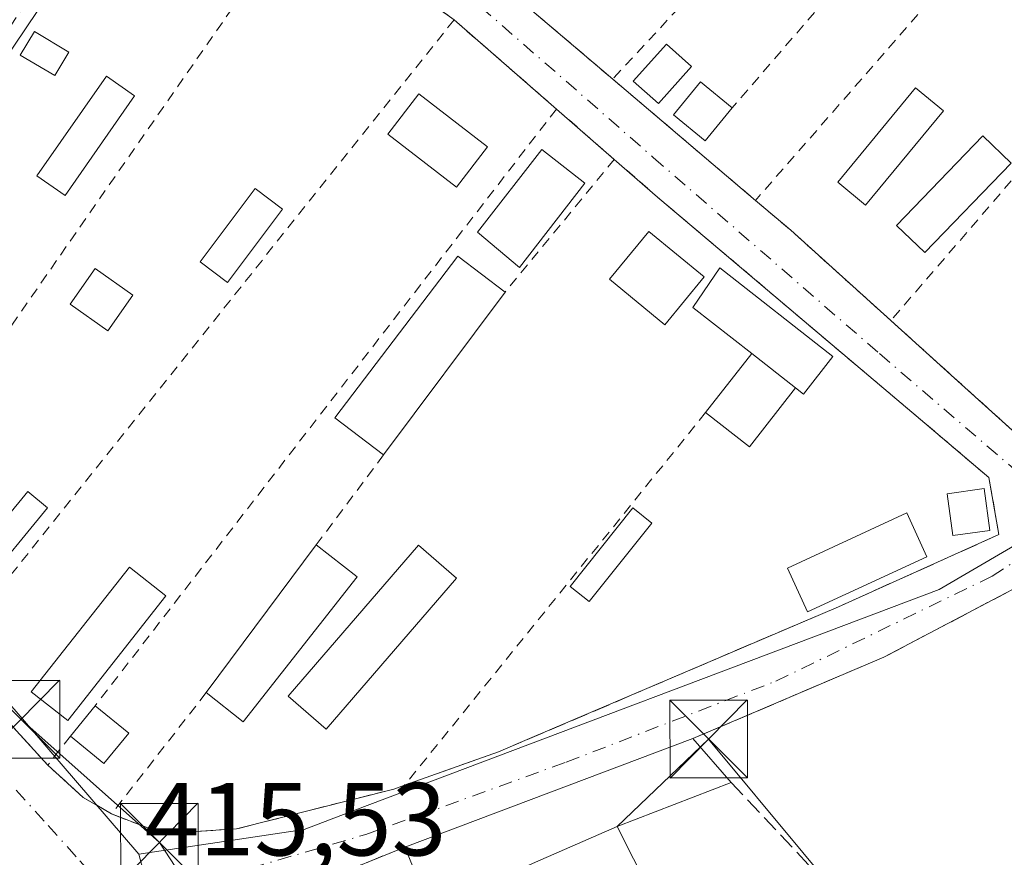
# Model space of a CAD drawing. Units: metres. Extents: x 610674 to 614137, y 4740888 to 4743257.
# Drawn here: x 611530 to 611625, y 4741598 to 4741679 of the extents above; entities that cross this region are included whole.
import ezdxf

# ---------------------------------------------------------------- set-up
doc = ezdxf.new("R2010")
doc.units = ezdxf.units.M
doc.header["$MEASUREMENT"] = 0
for name, pattern in [('DGN Style 2', [1.6480167562047852, 0.988810053722871, -0.6592067024819142]), ('DGN Style 3', [2.307223458686699, 1.648016756204785, -0.6592067024819142]), ('DGN Style 4', [2.6384748266838614, 1.318413404963828, -0.6592067024819142, 0.001648016756204785, -0.6592067024819142])]:
    doc.linetypes.add(name, pattern=pattern)
for name, color, linetype, lineweight in [('Alambrada', 7, 'DGN Style 2', 0), ('Edificación Cxs', 1, 'Continuous', 13), ('Edificación ligera', 1, 'Continuous', 0), ('Edificación ligera Cxs', 1, 'Continuous', 0), ('Huerta CxS', 92, 'Continuous', 0), ('Muro lineal', 1, 'DGN Style 3', 13), ('Núcleo urbano CxS', 7, 'Continuous', 0), ('Pastizal CxS', 92, 'Continuous', 0), ('Recinto industrial CxS', 135, 'Continuous', 0), ('Rótulo de punto de cota en terreno', 7, 'Continuous', 0), ('Tendido', 6, 'Continuous', 0), ('Torre de tendido puntual', 7, 'Continuous', 0), ('Vegetación y arbolados urbanos CxS', 151, 'Continuous', 0), ('Vía urbana Cxs', 4, 'Continuous', 0), ('Vía urbana eje', 4, 'DGN Style 4', 0)]:
    doc.layers.add(name, color=color, linetype=linetype, lineweight=lineweight)
doc.styles.add('Style-Arial', font='txt')

# ---------------------------------------------------------------- blocks, each defined once
blk = doc.blocks.new('*U62')
at = {"layer": 'Vía urbana Cxs', "color": 4, "linetype": 'Continuous', "lineweight": 0}
for points in [[(611732.0301999999, 4741691.340100001, 418.3506000000052), (611701.4600999998, 4741669.7401, 419.6956000000064), (611694.5800999999, 4741664.220100001, 420.2700000000041), (611675.1001000004, 4741653.9001, 420.3613000000041), (611661.9801000003, 4741647.340100001, 417.7687000000006), (611660.2671999997, 4741646.489499999, 417.812699999995), (611657.8393999999, 4741645.0855, 418.0482000000048), (611645.7101999996, 4741637.090100001, 417.6649999999936), (611636.9802000001, 4741631.8201, 417.1153000000049), (611629.2701000003, 4741625.7401, 417.0338000000047), (611613.1101000002, 4741617.2601, 417.3782999999967), (611594.6700999998, 4741609.4101, 417.4303999999975), (611566.8701, 4741598.940099999, 417.4477999999945), (611543.9801000003, 4741589.6601, 418.3217000000004)], [(611528.3901000004, 4741611.2601, 417.3025999999954), (611532.3901000004, 4741606.850099999, 416.9486000000034), (611535.8201000001, 4741603.7301, 416.6968000000052), (611538.5500999996, 4741602.140100001, 416.7449000000051), (611542.0601000005, 4741600.780099999, 417.082899999994), (611545.6700999998, 4741600.380100001, 417.5690999999933), (611550.6201, 4741600.690099999, 418.1190000000061), (611565.8201000001, 4741604.540100001, 417.6481000000058), (611566.8501000004, 4741604.9101, 417.5709999999963), (611575.9101, 4741608.140100001, 419.8641999999964), (611578.6639, 4741609.310500001, 419.6604999999981), (611588.7100999998, 4741613.5801, 417.297900000005), (611608.7401000002, 4741622.130100001, 417.7590999999957), (611624.2302000001, 4741629.090100001, 417.818299999999), (611623.2600999996, 4741634.610099999, 417.9850000000006), (611619.8600000005, 4741637.485200001, 417.7060999999958), (611617.0795, 4741639.836300001, 417.6554000000033), (611591.2702000003, 4741661.6601, 419.155700000003), (611587.0900999998, 4741665.300100001, 419.5865999999951), (611581.5100999996, 4741670.1601, 417.7645000000048), (611571.6201, 4741678.770099999, 418.4190999999992), (611556.7801000001, 4741689.340100001, 417.6885000000038)], [(611578.3000999996, 4741680.380100001, 418.0629999999946), (611586.9402000001, 4741673.050100001, 417.5764000000054), (611600.7301000003, 4741661.340100001, 418.1108999999997), (611604.1401000004, 4741658.460100001, 418.1013999999996), (611613.8000999996, 4741649.7501, 418.3304000000062), (611619.9458999997, 4741644.201099999, 418.0265000000072), (611621.2619000003, 4741643.012700001, 417.8047999999981), (611627.1902000001, 4741637.6601, 418.0124000000069)]]:
    blk.add_polyline3d(points, dxfattribs=at)
blk = doc.blocks.new('5TTEND')
at = {"layer": 'Recinto industrial CxS', "color": 7, "linetype": 'Continuous', "lineweight": 0}
for p, q in [((-0.375, 0.3754), (0.375, -0.3746)), ((0.3720000000000001, 0.3784000000000001), (-0.3720000000000001, -0.3776))]:
    blk.add_line(p, q, dxfattribs=at)
at = {"layer": 'Recinto industrial CxS', "color": 7, "linetype": 'Continuous', "lineweight": 0, "flags": 128}
blk.add_lwpolyline([(-0.375, -0.3746), (0.375, -0.3746), (0.375, 0.3754), (-0.375, 0.3754), (-0.3720000000000001, -0.3776)], dxfattribs=at)

msp = doc.modelspace()

# ---------------------------------------------------------------- linework, layer by layer
at = {"layer": 'Alambrada', "color": 7, "linetype": 'DGN Style 2', "lineweight": 0, "extrusion": (-0.01258950014304244, -0.01354511678962762, 0.9998290025285843), "elevation": -71508.5841162147, "flags": 128}
msp.add_lwpolyline([(611581.5398882336, 4741180.090531085), (611543.7199521394, 4741139.406798787)], dxfattribs=at)
at = {"layer": 'Alambrada', "color": 7, "linetype": 'DGN Style 2', "lineweight": 0, "extrusion": (-0.007080530712286799, -0.00821484137729683, 0.9999411895036519), "elevation": -42863.98036969075, "flags": 128}
msp.add_lwpolyline([(611619.8847786887, 4741517.319373472), (611586.1116529562, 4741478.138051401)], dxfattribs=at)
at = {"layer": 'Alambrada', "color": 7, "linetype": 'DGN Style 2', "lineweight": 0, "extrusion": (-0.0188430436683636, -0.02156156629643687, 0.9995899352055104), "elevation": -113344.1251572555, "flags": 128}
msp.add_lwpolyline([(-2659694.258562109, 3971276.692422191), (-2659694.258562109, 3971219.894734941)], dxfattribs=at)
at = {"layer": 'Alambrada', "color": 7, "linetype": 'DGN Style 2', "lineweight": 0, "extrusion": (-0.0278273057873244, -0.03226376465256792, 0.9990919329786736), "elevation": -169585.0853133044, "flags": 128}
msp.add_lwpolyline([(-2633741.550419029, 3986527.915896343), (-2633741.550419029, 3986472.163772391)], dxfattribs=at)
at = {"layer": 'Alambrada', "color": 7, "linetype": 'DGN Style 2', "lineweight": 0, "extrusion": (-0.008295671534848989, -0.01191414208631012, 0.9998946119727485), "elevation": -61148.79021907997, "flags": 128}
msp.add_lwpolyline([(611539.1988949005, 4741297.322615157), (611496.8014178319, 4741236.438293838)], dxfattribs=at)
at = {"layer": 'Alambrada', "color": 7, "linetype": 'DGN Style 2', "lineweight": 0, "extrusion": (-0.03263558104972956, 0.02324515442890661, 0.9991969683926802), "elevation": 90680.14318399208, "flags": 128}
msp.add_lwpolyline([(-4216953.70167071, -2250932.752741799), (-4216953.70167071, -2250914.518590423)], dxfattribs=at)
at = {"layer": 'Alambrada', "color": 7, "linetype": 'DGN Style 2', "lineweight": 0, "extrusion": (0.03271850230368939, -0.02775771086429548, 0.999079080500927), "elevation": -111190.5889833788, "flags": 128}
msp.add_lwpolyline([(4011411.121470551, 2598803.27966914), (4011411.121470551, 2598791.938801467)], dxfattribs=at)
at = {"layer": 'Alambrada', "color": 7, "linetype": 'DGN Style 2', "lineweight": 0, "extrusion": (-0.009576652294332291, -0.01199149715473454, 0.999882238929576), "elevation": -62298.2664125796, "flags": 128}
msp.add_lwpolyline([(611547.5784553896, 4741272.620899442), (611498.9492327023, 4741211.736521821)], dxfattribs=at)
at = {"layer": 'Alambrada', "color": 7, "linetype": 'DGN Style 2', "lineweight": 0, "extrusion": (0.03760488661478906, -0.03273792454337815, 0.9987562769761605), "elevation": -131816.7416512569, "flags": 128}
msp.add_lwpolyline([(3977871.65864156, 2648905.244511405), (3977871.65864156, 2648892.115432947)], dxfattribs=at)
at = {"layer": 'Alambrada', "color": 7, "linetype": 'DGN Style 2', "lineweight": 0, "extrusion": (-0.02251086392286651, 0.01911546167903853, 0.9995638349451441), "elevation": 77289.31336588948, "flags": 128}
msp.add_lwpolyline([(-4010221.66093572, -2601855.235388194), (-4010221.66093572, -2601837.136385728)], dxfattribs=at)
at = {"layer": 'Alambrada', "color": 7, "linetype": 'DGN Style 2', "lineweight": 0, "extrusion": (0.002070123498088934, 0.002676194679382703, 0.9999942762689897), "elevation": 14373.44381773046, "flags": 128}
msp.add_lwpolyline([(611579.3348228487, 4741648.673883019), (611534.7944084122, 4741591.093676823)], dxfattribs=at)
at = {"layer": 'Alambrada', "color": 7, "linetype": 'DGN Style 2', "lineweight": 0, "extrusion": (-0.1802984613093997, 0.1570341436937545, 0.9709957479638271), "elevation": 634742.5555863725, "flags": 128}
msp.add_lwpolyline([(-3977281.161435368, -2576005.527211684), (-3977281.161435368, -2575997.906447392)], dxfattribs=at)
at = {"layer": 'Alambrada', "color": 7, "linetype": 'DGN Style 2', "lineweight": 0, "extrusion": (-0.03676850740268497, -0.04465245681007225, 0.9983257158684251), "elevation": -233795.2653774481, "flags": 128}
msp.add_lwpolyline([(-2541986.684259556, 4042409.21158862), (-2541986.684259556, 4042392.602719167)], dxfattribs=at)
at = {"layer": 'Alambrada', "color": 7, "linetype": 'DGN Style 2', "lineweight": 0, "extrusion": (-0.613834554194564, -0.7380598757381561, 0.280133468015049), "elevation": -3874928.650737026, "flags": 128}
msp.add_lwpolyline([(-2561781.109530021, 1131209.203266486), (-2561775.568213533, 1131208.754394113), (-2561733.676139242, 1131207.534865481)], dxfattribs=at)
at = {"layer": 'Alambrada', "color": 7, "linetype": 'DGN Style 2', "lineweight": 0, "extrusion": (0.3371139613946311, 0.3963353648925339, 0.8539745052215092), "elevation": 2085824.27839017, "flags": 128}
msp.add_lwpolyline([(2606270.484421882, -3422586.614504293), (2606266.020986334, -3422586.632762469), (2606253.019508072, -3422586.192644337)], dxfattribs=at)
at = {"layer": 'Alambrada', "color": 7, "linetype": 'DGN Style 2', "lineweight": 0, "extrusion": (0.01308515457104443, -0.01181475121404331, 0.9998445831145969), "elevation": -47600.08564507763, "flags": 128}
msp.add_lwpolyline([(611555.9556020314, 4741418.30184922), (611569.3486181748, 4741406.211005321)], dxfattribs=at)
at = {"layer": 'Alambrada', "color": 7, "linetype": 'DGN Style 2', "lineweight": 0, "extrusion": (0.005611758134163866, 0.006944120779871115, 0.9999601428843242), "elevation": 36775.79678862233, "flags": 128}
msp.add_lwpolyline([(611583.9382753958, 4741499.814792418), (611554.8765164068, 4741463.85452539)], dxfattribs=at)
at = {"layer": 'Alambrada', "color": 7, "linetype": 'DGN Style 2', "lineweight": 0, "extrusion": (0.0330385186911502, 0.04416995807330892, 0.9984775766568305), "elevation": 230059.4806738814, "flags": 128}
msp.add_lwpolyline([(2350361.188723596, -4156922.668298589), (2350361.188723596, -4156911.799743015)], dxfattribs=at)
at = {"layer": 'Alambrada', "color": 7, "linetype": 'DGN Style 2', "lineweight": 0, "extrusion": (-0.01975593967521527, -0.02528933196587129, 0.9994849436266009), "elevation": -131576.9390230357, "flags": 128}
msp.add_lwpolyline([(-2437095.382796309, 4110978.735561473), (-2437095.382796308, 4110963.881038833)], dxfattribs=at)
at = {"layer": 'Alambrada', "color": 7, "linetype": 'DGN Style 2', "lineweight": 0, "extrusion": (-0.1263851621879511, -0.1623295661785001, 0.9786091675040783), "elevation": -846583.5735493731, "flags": 128}
msp.add_lwpolyline([(-2430385.983293322, 4029064.035731544), (-2430385.983293322, 4029060.409588138)], dxfattribs=at)
at = {"layer": 'Edificación Cxs', "color": 1, "linetype": 'Continuous', "lineweight": 13, "flags": 128}
for points, elevation in [([(611608.2001, 4741646.280099999), (611605.3601000002, 4741642.6501), (611604.5939999997, 4741643.249199999), (611600.3601000002, 4741646.5601), (611594.6901000004, 4741651.0101), (611597.2701000003, 4741654.840100001)], 419.0400999999984), ([(611587.3804000001, 4741600.930199999), (611579.4879999999, 4741597.493000001), (611569.3682000004, 4741592.9022), (611568.5861000001, 4741594.793099999), (611566.8701, 4741598.940099999), (611594.6700999998, 4741609.4101), (611598.3901000004, 4741605.170100001)], 421.8312000000006), ([(611569.3682000004, 4741592.9022), (611579.4879999999, 4741597.493000001), (611587.3804000001, 4741600.930199999), (611592.1401000004, 4741591.5001), (611592.4379000004, 4741590.9191), (611594.1901000004, 4741587.5001), (611586.5500999996, 4741583.8101), (611584.8361000001, 4741587.2465), (611584.5500999996, 4741587.8201), (611584.1322999997, 4741587.620300001), (611559.6743000001, 4741575.924500001), (611557.2600999996, 4741574.770099999), (611552.4600999998, 4741585.1801), (611554.8211000003, 4741586.249700001), (611569.3901000004, 4741592.850099999)], 430.245299999995)]:
    msp.add_lwpolyline(points, close=True, dxfattribs=dict(at, elevation=elevation))
at = {"layer": 'Edificación Cxs', "color": 1, "linetype": 'Continuous', "lineweight": 13, "extrusion": (0.02002865079065524, -0.01566235856468579, 0.9996767195807339), "elevation": -61597.42988249305, "flags": 128}
msp.add_lwpolyline([(4111929.550220885, 2438335.94646075), (4111929.550220885, 2438341.322951697)], dxfattribs=at)
at = {"layer": 'Edificación Cxs', "color": 1, "linetype": 'Continuous', "lineweight": 13, "extrusion": (0.0005481488380174443, 0.000206443105557562, 0.9999998284570332), "elevation": 1731.547808107729, "flags": 128}
msp.add_lwpolyline([(611566.5493985808, 4741598.683674411), (611594.3494039419, 4741609.153674635)], dxfattribs=at)
at = {"layer": 'Edificación Cxs', "color": 1, "linetype": 'Continuous', "lineweight": 13, "extrusion": (-0.05974614880806325, 0.06809776099481936, 0.9958880924331294), "elevation": 286768.2721345429, "flags": 128}
msp.add_lwpolyline([(-3586864.079884537, -3147868.809722342), (-3586864.079884537, -3147863.145865739)], dxfattribs=at)
at = {"layer": 'Edificación Cxs', "color": 1, "linetype": 'Continuous', "lineweight": 13}
for points in [[(611574.8501000004, 4741666.5101, 418.8821000000025), (611571.8701, 4741662.610099999, 419.3692000000011), (611565.2301000003, 4741667.7301, 418.1879000000045), (611568.2100999998, 4741671.630100001, 418.218399999998), (611574.8501000004, 4741666.5101, 418.8821000000025)], [(611584.2401000002, 4741663.0101, 422.4303000000073), (611577.9301000005, 4741654.880100001, 420.4964999999939), (611573.8901000004, 4741658.270099999, 418.9744999999967), (611580.0900999998, 4741666.2401, 419.2624999999971), (611584.2401000002, 4741663.0101, 422.4303000000073)], [(611595.7801000001, 4741653.960100001, 419.3607000000048), (611591.9801000003, 4741649.340100001, 418.6915000000009), (611586.6201, 4741653.7401, 424.3644999999961), (611590.4200999998, 4741658.350099999, 422.4155000000028), (611595.7801000001, 4741653.960100001, 419.3607000000048)], [(611540.6201, 4741652.210100001, 418.3640000000014), (611538.1801000005, 4741648.7601, 417.7315999999992), (611534.5500999996, 4741651.340100001, 417.5019000000029), (611536.9801000003, 4741654.780099999, 417.8369999999995), (611540.6201, 4741652.210100001, 418.3640000000014)], [(611600.3601000002, 4741646.5601, 418.5439999999944), (611594.6901000004, 4741651.0101, 419.0400999999983), (611597.2701000003, 4741654.840100001, 418.922000000006), (611608.2001, 4741646.280099999, 418.1460999999982), (611605.3601000002, 4741642.6501, 418.3684000000067), (611604.5939999997, 4741643.249199999, 418.4073000000063)], [(611623.3501000004, 4741629.5001, 418.1108999999997), (611619.7801000001, 4741629.0101, 418.4622999999993), (611619.2301000003, 4741633.040100001, 418.3313000000053), (611622.8000999996, 4741633.530099999, 418.2556999999942), (611623.3501000004, 4741629.5001, 418.1108999999997)], [(611598.3901000004, 4741605.170100001, 417.9434999999939), (611587.3800999997, 4741600.9301, 421.0507999999973), (611592.1401000004, 4741591.5001, 422.5170999999973), (611592.4379000004, 4741590.9191, 422.3129000000045)], [(611592.4379000004, 4741590.9191, 422.3129000000045), (611594.1901000004, 4741587.5001, 422.7580000000017), (611586.5500999996, 4741583.8101, 419.8892000000051), (611584.8361000001, 4741587.2465, 422.2088999999978), (611584.5500999996, 4741587.8201, 422.6195000000008), (611584.1322999997, 4741587.620300001, 422.6345000000001), (611559.6743000001, 4741575.924500001, 427.2804999999935), (611557.2600999996, 4741574.770099999, 430.2452999999951), (611552.4600999998, 4741585.1801, 426.5448000000034), (611554.8211000003, 4741586.249700001, 423.7906999999978), (611569.3901000004, 4741592.850099999, 420.9918000000035), (611569.3685, 4741592.9023, 420.9481999999989), (611568.5861000001, 4741594.793099999, 419.4373000000051), (611566.8701, 4741598.940099999, 417.4477999999945)]]:
    msp.add_polyline3d(points, dxfattribs=at)
for points in [[(611574.8501000004, 4741666.5101, 419.3692000000011), (611571.8701, 4741662.610099999, 419.3692000000011), (611565.2301000003, 4741667.7301, 419.3692000000011), (611568.2100999998, 4741671.630100001, 419.3692000000011)], [(611584.2401000002, 4741663.0101, 422.4303000000073), (611577.9301000005, 4741654.880100001, 422.4303000000073), (611573.8901000004, 4741658.270099999, 422.4303000000073), (611580.0900999998, 4741666.2401, 422.4303000000073)], [(611595.7801000001, 4741653.960100001, 424.3644999999961), (611591.9801000003, 4741649.340100001, 424.3644999999961), (611586.6201, 4741653.7401, 424.3644999999961), (611590.4200999998, 4741658.350099999, 424.3644999999961)], [(611540.6201, 4741652.210100001, 418.3640000000014), (611538.1801000005, 4741648.7601, 418.3640000000014), (611534.5500999996, 4741651.340100001, 418.3640000000014), (611536.9801000003, 4741654.780099999, 418.3640000000014)], [(611623.3501000004, 4741629.5001, 418.4622999999993), (611619.7801000001, 4741629.0101, 418.4622999999993), (611619.2301000003, 4741633.040100001, 418.4622999999993), (611622.8000999996, 4741633.530099999, 418.4622999999993)]]:
    msp.add_3dface(points, dxfattribs=at)
at = {"layer": 'Edificación ligera', "color": 1, "linetype": 'Continuous', "lineweight": 0, "extrusion": (-0.1160556353065764, -0.1484070466451549, 0.9820928866556614), "elevation": -774262.381479583, "flags": 128}
msp.add_lwpolyline([(-2439147.883813543, 4038351.548834733), (-2439147.883813544, 4038358.904564473)], dxfattribs=at)
at = {"layer": 'Edificación ligera', "color": 1, "linetype": 'Continuous', "lineweight": 0, "extrusion": (0.02002865079065524, -0.01566235856468579, 0.9996767195807339), "elevation": -61597.42988249305, "flags": 128}
msp.add_lwpolyline([(4111929.550220885, 2438335.94646075), (4111929.550220885, 2438341.322951697)], dxfattribs=at)
at = {"layer": 'Edificación ligera', "color": 1, "linetype": 'Continuous', "lineweight": 0, "extrusion": (-0.08300470542441511, -0.2085981357960185, 0.9744726967031103), "elevation": -1039456.275064134, "flags": 128}
msp.add_lwpolyline([(-1184819.434362049, 4513643.164599778), (-1184821.46520265, 4513636.050314666), (-1184826.623210472, 4513637.600829721)], dxfattribs=at)
at = {"layer": 'Edificación ligera', "color": 1, "linetype": 'Continuous', "lineweight": 0}
msp.add_polyline3d([(611590.7027000004, 4741630.207599999, 417.5617000000057), (611584.6701999997, 4741622.6272, 417.9858999999997), (611582.8365000002, 4741624.0865, 417.3629999999976), (611588.869, 4741631.6668, 417.0991999999969), (611590.7027000004, 4741630.207599999, 417.5617000000057)], dxfattribs=at)
at = {"layer": 'Edificación ligera Cxs', "color": 1, "linetype": 'Continuous', "lineweight": 0, "extrusion": (-0.0487926622843899, -0.0653480583530861, 0.9966689055933687), "elevation": -339281.0009190669, "flags": 128}
msp.add_lwpolyline([(-2346812.743562079, 4151463.938498614), (-2346812.743562078, 4151444.266925763)], dxfattribs=at)
at = {"layer": 'Edificación ligera Cxs', "color": 1, "linetype": 'Continuous', "lineweight": 0, "extrusion": (-0.01342085653230649, -0.01800389596838055, 0.9997478383772076), "elevation": -93157.89971816505, "flags": 128}
msp.add_lwpolyline([(-2343557.11885493, 4166047.790934816), (-2343557.11885493, 4166065.581496927)], dxfattribs=at)
at = {"layer": 'Edificación ligera Cxs', "color": 1, "linetype": 'Continuous', "lineweight": 0, "extrusion": (-0.05070036617196317, 0.03963378878897092, 0.9979271695150205), "elevation": 157339.2113128849, "flags": 128}
msp.add_lwpolyline([(-4112300.490048733, -2433365.94968312), (-4112300.490048734, -2433360.938295463)], dxfattribs=at)
at = {"layer": 'Edificación ligera Cxs', "color": 1, "linetype": 'Continuous', "lineweight": 0, "extrusion": (-0.1427135349864329, 0.1225605029926835, 0.9821465114929934), "elevation": 494268.2173117262, "flags": 128}
msp.add_lwpolyline([(-3995625.406628107, -2578312.033706794), (-3995607.611471101, -2578311.236864801), (-3995607.43253148, -2578315.871731598)], dxfattribs=at)
at = {"layer": 'Edificación ligera Cxs', "color": 1, "linetype": 'Continuous', "lineweight": 0, "extrusion": (-0.05271902126265402, -0.06436113847350167, 0.9965331648527823), "elevation": -336998.6527596479, "flags": 128}
msp.add_lwpolyline([(-2531525.4140845, 4041614.499763689), (-2531525.4140845, 4041618.300406061)], dxfattribs=at)
at = {"layer": 'Edificación ligera Cxs', "color": 1, "linetype": 'Continuous', "lineweight": 0, "extrusion": (0.08910131285657517, -0.07292599759953537, 0.9933492612980328), "elevation": -290882.8500186626, "flags": 128}
msp.add_lwpolyline([(4056630.195622819, 2513166.553139857), (4056630.195622819, 2513162.325247447)], dxfattribs=at)
at = {"layer": 'Edificación ligera Cxs', "color": 1, "linetype": 'Continuous', "lineweight": 0, "extrusion": (0.02778662026682354, 0.04937612606313868, 0.9983936607917463), "elevation": 251531.8183457233, "flags": 128}
msp.add_lwpolyline([(1792479.714573832, -4424996.549910291), (1792480.369169538, -4424992.813438512), (1792484.506024823, -4424993.538847063)], dxfattribs=at)
at = {"layer": 'Edificación ligera Cxs', "color": 1, "linetype": 'Continuous', "lineweight": 0}
for points in [[(611534.4200999998, 4741675.6601, 419.1551999999938), (611533.0701000001, 4741673.380100001, 419.5834999999934), (611529.7401000002, 4741675.350099999, 419.4847000000009), (611531.1101000002, 4741677.6501, 419.9802999999956), (611534.4200999998, 4741675.6601, 419.1551999999938)], [(611594.5500999996, 4741674.270099999, 418.840200000006), (611591.3701, 4741670.6801, 418.5868000000046), (611588.9200999998, 4741672.860099999, 418.0510999999969), (611592.1201, 4741676.4301, 418.0641999999934), (611594.5500999996, 4741674.270099999, 418.840200000006)], [(611540.7801000001, 4741671.420100001, 417.2964000000065), (611534.0601000005, 4741661.8201, 417.5093999999954), (611531.3400999998, 4741663.720100001, 417.303700000004), (611538.0500999996, 4741673.3301, 417.8729000000022), (611540.7801000001, 4741671.420100001, 417.2964000000065)], [(611598.4801000003, 4741670.270099999, 418.5552000000025), (611595.8701, 4741667.100099999, 418.0463000000018), (611592.8000999996, 4741669.590100001, 418.6597000000039), (611595.4001000002, 4741672.770099999, 419.0829999999987), (611598.4801000003, 4741670.270099999, 418.5552000000025)], [(611618.8701, 4741669.9901, 418.0727000000043), (611611.3601000002, 4741660.880100001, 419.4795000000013), (611608.6700999998, 4741663.090100001, 419.7252000000008), (611616.1901000004, 4741672.220100001, 417.9184999999998), (611618.8701, 4741669.9901, 418.0727000000043)], [(611625.4101, 4741664.9301, 418.3864999999932), (611617.0800999999, 4741656.300100001, 418.7571000000025), (611614.3501000004, 4741658.9301, 418.8752999999998), (611622.6700999998, 4741667.5801, 417.9116999999969), (611625.4101, 4741664.9301, 418.3864999999932)], [(611555.0601000005, 4741660.5001, 417.2600999999996), (611549.7500999998, 4741653.4101, 417.8907999999938), (611547.1001000004, 4741655.4001, 417.8401000000013), (611552.4200999998, 4741662.4901, 417.1233999999968), (611555.0601000005, 4741660.5001, 417.2600999999996)], [(611564.8201000001, 4741636.790100001, 417.0215999999928), (611560.1001000004, 4741640.350099999, 416.6506999999983), (611571.9801000003, 4741655.960100001, 417.920100000003), (611576.5500999996, 4741652.5001, 418.6258999999991)], [(611532.3701, 4741631.690099999, 417.1000000000058), (611526.0601000005, 4741624.0101, 417.4324999999953), (611524.1601, 4741625.590100001, 417.4618000000046), (611530.4501, 4741633.2601, 417.2087999999931), (611532.3701, 4741631.690099999, 417.1000000000058)], [(611617.2701000003, 4741626.960100001, 418.4663), (611605.7600999996, 4741621.6501, 418.2115999999951), (611603.8101000005, 4741625.860099999, 417.795299999998), (611615.3300999999, 4741631.1801, 418.1113999999943), (611617.2701000003, 4741626.960100001, 418.4663)], [(611571.8501000004, 4741624.880100001, 417.1535000000004), (611559.2600999996, 4741610.3201, 417.8552999999956), (611555.5900999998, 4741613.5001, 418.1689999999944), (611568.1901000004, 4741628.0601, 417.2801999999938), (611571.8501000004, 4741624.880100001, 417.1535000000004)], [(611543.8000999996, 4741623.170100001, 417.2315999999992), (611534.3201000001, 4741611.1601, 417.8874000000069), (611530.8000999996, 4741613.9301, 417.8920999999973), (611540.2901, 4741625.940099999, 417.0335999999952), (611543.8000999996, 4741623.170100001, 417.2315999999992)]]:
    msp.add_polyline3d(points, dxfattribs=at)
for points in [[(611534.4200999998, 4741675.6601, 419.9802999999956), (611533.0701000001, 4741673.380100001, 419.9802999999956), (611529.7401000002, 4741675.350099999, 419.9802999999956), (611531.1101000002, 4741677.6501, 419.9802999999956)], [(611594.5500999996, 4741674.270099999, 418.840200000006), (611591.3701, 4741670.6801, 418.840200000006), (611588.9200999998, 4741672.860099999, 418.840200000006), (611592.1201, 4741676.4301, 418.840200000006)], [(611540.7801000001, 4741671.420100001, 417.8729000000022), (611534.0601000005, 4741661.8201, 417.8729000000022), (611531.3400999998, 4741663.720100001, 417.8729000000022), (611538.0500999996, 4741673.3301, 417.8729000000022)], [(611598.4801000003, 4741670.270099999, 419.0829999999987), (611595.8701, 4741667.100099999, 419.0829999999987), (611592.8000999996, 4741669.590100001, 419.0829999999987), (611595.4001000002, 4741672.770099999, 419.0829999999987)], [(611618.8701, 4741669.9901, 419.7252000000008), (611611.3601000002, 4741660.880100001, 419.7252000000008), (611608.6700999998, 4741663.090100001, 419.7252000000008), (611616.1901000004, 4741672.220100001, 419.7252000000008)], [(611625.4101, 4741664.9301, 418.8752999999998), (611617.0800999999, 4741656.300100001, 418.8752999999998), (611614.3501000004, 4741658.9301, 418.8752999999998), (611622.6700999998, 4741667.5801, 418.8752999999998)], [(611555.0601000005, 4741660.5001, 417.8907999999938), (611549.7500999998, 4741653.4101, 417.8907999999938), (611547.1001000004, 4741655.4001, 417.8907999999938), (611552.4200999998, 4741662.4901, 417.8907999999938)], [(611576.5500999996, 4741652.5001, 418.6258999999991), (611564.8201000001, 4741636.790100001, 418.6258999999991), (611560.1001000004, 4741640.350099999, 418.6258999999991), (611571.9801000003, 4741655.960100001, 418.6258999999991)], [(611604.5939999997, 4741643.249199999, 418.5439999999944), (611600.1438999996, 4741637.558599999, 418.5439999999944), (611595.9100000003, 4741640.8695, 418.5439999999944), (611600.3601000002, 4741646.5601, 418.5439999999944)], [(611532.3701, 4741631.690099999, 417.4618000000046), (611526.0601000005, 4741624.0101, 417.4618000000046), (611524.1601, 4741625.590100001, 417.4618000000046), (611530.4501, 4741633.2601, 417.4618000000046)], [(611590.7027000004, 4741630.207599999, 417.9858999999997), (611584.6701999997, 4741622.6272, 417.9858999999997), (611582.8365000002, 4741624.0865, 417.9858999999997), (611588.869, 4741631.6668, 417.9858999999997)], [(611617.2701000003, 4741626.960100001, 418.4663), (611605.7600999996, 4741621.6501, 418.4663), (611603.8101000005, 4741625.860099999, 418.4663), (611615.3300999999, 4741631.1801, 418.4663)], [(611562.2600999996, 4741625.020099999, 418.0935000000027), (611551.2600999996, 4741611.0101, 418.0935000000027), (611547.6901000004, 4741613.840100001, 418.0935000000027), (611558.3201000001, 4741628.100099999, 418.0935000000027)], [(611571.8501000004, 4741624.880100001, 418.1689999999944), (611559.2600999996, 4741610.3201, 418.1689999999944), (611555.5900999998, 4741613.5001, 418.1689999999944), (611568.1901000004, 4741628.0601, 418.1689999999944)], [(611543.8000999996, 4741623.170100001, 417.8920999999973), (611534.3201000001, 4741611.1601, 417.8920999999973), (611530.8000999996, 4741613.9301, 417.8920999999973), (611540.2901, 4741625.940099999, 417.8920999999973)], [(611540.2200999996, 4741609.920100001, 418.0108000000037), (611537.8201000001, 4741606.9901, 418.0108000000037), (611534.5701000001, 4741609.6501, 418.0108000000037), (611536.9700999996, 4741612.5801, 418.0108000000037)]]:
    msp.add_3dface(points, dxfattribs=at)
at = {"layer": 'Huerta CxS', "color": 92, "linetype": 'Continuous', "lineweight": 0, "extrusion": (0.7585594110489468, 0.6515655203021096, 0.007070548954396464), "elevation": 3553355.180200528, "flags": 128}
msp.add_lwpolyline([(3198460.327269766, -24708.39947927376), (3198460.284056587, -24708.39908341359), (3198456.373297224, -24708.48588143352), (3198423.290450812, -24708.41858888659), (3198423.237846898, -24708.41917698056), (3198404.781978575, -24708.4551806661)], dxfattribs=at)
at = {"layer": 'Huerta CxS', "color": 92, "linetype": 'Continuous', "lineweight": 0}
for points in [[(611609.1120999996, 4741799.502699999, 417.8810999999987), (611587.2191000005, 4741765.465100001, 418.1631000000052), (611562.0330999997, 4741726.3069, 417.8016000000061), (611545.2763, 4741700.2523, 417.9394000000029), (611529.1092999997, 4741676.233100001, 417.8527000000031), (611505.1869000001, 4741640.693700001, 416.4565000000002), (611504.9759000001, 4741640.3803, 416.3898999999947)], [(611718.9052999998, 4741765.8259, 417.9945000000007), (611761.1435000002, 4741718.308300001, 417.7700000000041), (611728.0765000005, 4741694.236300001, 417.6833000000042), (611717.9841, 4741686.662699999, 417.9551000000066), (611698.0691000001, 4741670.220899999, 417.4133000000002), (611672.5267000003, 4741655.323899999, 417.1356999999989), (611660.7467, 4741648.4507, 416.991200000004), (611641.6142999995, 4741637.288699999, 416.7948999999935), (611618.4719000002, 4741623.787900001, 416.4296000000031), (611562.0334999999, 4741602.492699999, 416.386599999998), (611557.1425000001, 4741600.6457, 416.3751000000047), (611548.7581000002, 4741599.3881, 417.1367000000027), (611541.1684999998, 4741598.245100001, 416.3341999999975), (611529.1425000001, 4741612.244899999, 416.3702000000048), (611529.1095000004, 4741612.285900001, 416.3708000000042), (611507.5526999999, 4741637.381300001, 416.3034999999945), (611505.0044999998, 4741640.347899999, 416.3902999999991), (611504.9759000001, 4741640.3803, 416.3898999999947), (611505.1869000001, 4741640.693700001, 416.4565000000002), (611529.1092999997, 4741676.233100001, 417.8527000000031), (611545.2763, 4741700.2523, 417.9394000000029), (611562.0330999997, 4741726.3069, 417.8016000000061), (611587.2191000005, 4741765.465100001, 418.1631000000052)], [(611728.0765000005, 4741694.236300001, 417.6833000000042), (611717.9841, 4741686.662699999, 417.9551000000066), (611698.0691000001, 4741670.220899999, 417.4133000000002), (611672.5267000003, 4741655.323899999, 417.1356999999989), (611660.7467, 4741648.4507, 416.991200000004), (611641.6142999995, 4741637.288699999, 416.7948999999935), (611618.4719000002, 4741623.787900001, 416.4296000000031), (611562.0334999999, 4741602.492699999, 416.386599999998), (611557.1425000001, 4741600.6457, 416.3751000000047), (611548.7581000002, 4741599.3881, 417.1367000000027), (611541.1684999998, 4741598.245100001, 416.3341999999975)]]:
    msp.add_polyline3d(points, dxfattribs=at)
at = {"layer": 'Muro lineal', "color": 1, "linetype": 'DGN Style 3', "lineweight": 13, "extrusion": (-0.01344354812491933, -0.02066362970481617, 0.9996960965319588), "elevation": -105782.6788677633, "flags": 128}
msp.add_lwpolyline([(-2073213.057473708, 4306771.922544188), (-2073213.057473708, 4306703.136680825)], dxfattribs=at)
at = {"layer": 'Muro lineal', "color": 1, "linetype": 'DGN Style 3', "lineweight": 13, "extrusion": (-0.01836454146498419, 0.01957125797291322, 0.9996397898633981), "elevation": 81985.24694733189, "flags": 128}
msp.add_lwpolyline([(-3690525.018904062, -3038120.448352057), (-3690525.018904061, -3038072.613600647)], dxfattribs=at)
at = {"layer": 'Muro lineal', "color": 1, "linetype": 'DGN Style 3', "lineweight": 13}
for points in [[(611623.2600999996, 4741634.610099999, 417.9850000000006), (611624.2301000003, 4741629.090100001, 417.8184000000037), (611608.7401000002, 4741622.130100001, 417.7590999999957), (611588.7100999998, 4741613.5801, 417.297900000005), (611575.9101, 4741608.140100001, 419.8641999999964), (611566.8501000004, 4741604.9101, 417.5709999999963), (611565.8201000001, 4741604.540100001, 417.6481000000058), (611550.6201, 4741600.690099999, 418.1190000000061), (611545.6700999998, 4741600.380100001, 417.5690999999933), (611542.0601000005, 4741600.780099999, 417.082899999994), (611538.5500999996, 4741602.140100001, 416.7449000000051), (611535.8201000001, 4741603.7301, 416.6968000000052), (611532.3901000004, 4741606.850099999, 416.9486000000034), (611528.3901000004, 4741611.2601, 417.3025999999954), (611523.0000999998, 4741617.890100001, 417.2232999999979), (611514.3901000004, 4741628.460100001, 416.6113999999943), (611504.4200999998, 4741640.690099999, 417.7446000000054)], [(611634.4600999998, 4741623.7401, 417.2918999999966), (611631.3901000004, 4741625.7401, 416.9844000000012), (611629.2701000003, 4741625.7401, 417.0338000000047), (611613.1101000002, 4741617.2601, 417.3782999999967), (611594.6700999998, 4741609.4101, 417.4303999999975)], [(611643.3901000004, 4741558.460100001, 428.6144000000059), (611619.5701000001, 4741531.100099999, 419.6941999999981), (611610.7901, 4741536.850099999, 421.4701999999961), (611599.7801000001, 4741543.0101, 422.7972000000009), (611562.7801000001, 4741557.5001, 416.2127000000037), (611558.2701000003, 4741560.610099999, 417.9799000000057), (611555.0301000001, 4741564.220100001, 421.8444000000018), (611548.3000999996, 4741578.770099999, 427.7347000000009), (611543.9801000003, 4741589.6601, 418.3217000000004), (611566.8701, 4741598.940099999, 417.4477999999945)]]:
    msp.add_polyline3d(points, dxfattribs=at)
at = {"layer": 'Núcleo urbano CxS', "color": 7, "linetype": 'Continuous', "lineweight": 0}
for points in [[(611545.0311000004, 4741583.761499999, 415.6355999999942), (611541.1684999998, 4741598.245100001, 416.3341999999975), (611548.7581000002, 4741599.3881, 417.1367000000027), (611557.1425000001, 4741600.6457, 416.3751000000047), (611562.0334999999, 4741602.492699999, 416.386599999998), (611618.4719000002, 4741623.787900001, 416.4296000000031), (611641.6142999995, 4741637.288699999, 416.7948999999935), (611660.7467, 4741648.4507, 416.991200000004), (611672.5267000003, 4741655.323899999, 417.1356999999989), (611698.0691000001, 4741670.220899999, 417.4133000000002), (611717.9841, 4741686.662699999, 417.9551000000066), (611728.0765000005, 4741694.236300001, 417.6833000000042)], [(611728.0765000005, 4741694.236300001, 417.6833000000042), (611717.9841, 4741686.662699999, 417.9551000000066), (611698.0691000001, 4741670.220899999, 417.4133000000002), (611672.5267000003, 4741655.323899999, 417.1356999999989), (611660.7467, 4741648.4507, 416.991200000004), (611641.6142999995, 4741637.288699999, 416.7948999999935), (611618.4719000002, 4741623.787900001, 416.4296000000031), (611562.0334999999, 4741602.492699999, 416.386599999998), (611557.1425000001, 4741600.6457, 416.3751000000047), (611548.7581000002, 4741599.3881, 417.1367000000027), (611541.1684999998, 4741598.245100001, 416.3341999999975)], [(611541.1684999998, 4741598.245100001, 416.3341999999975), (611545.0311000004, 4741583.761499999, 415.6355999999942), (611562.0006999997, 4741557.125499999, 415.4358999999968), (611556.5500999996, 4741550.690099999, 415.2336000000068)]]:
    msp.add_polyline3d(points, dxfattribs=at)
at = {"layer": 'Pastizal CxS', "color": 92, "linetype": 'Continuous', "lineweight": 0}
msp.add_polyline3d([(611609.1120999996, 4741799.502699999, 417.8810999999987), (611587.2191000005, 4741765.465100001, 418.1631000000052), (611562.0330999997, 4741726.3069, 417.8016000000061), (611545.2763, 4741700.2523, 417.9394000000029), (611529.1092999997, 4741676.233100001, 417.8527000000031), (611505.1869000001, 4741640.693700001, 416.4565000000002), (611504.9759000001, 4741640.3803, 416.3898999999947), (611407.2122999998, 4741776.0317, 415.9183000000049), (611405.7799000005, 4741778.631899999, 416.0190000000002), (611392.8579000002, 4741802.0887, 415.4633000000031), (611389.6076999997, 4741807.988500001, 415.2436000000016), (611390.0707, 4741808.0767, 415.2354999999953), (611400.6957, 4741810.098099999, 415.2465999999986), (611407.9203000005, 4741811.472300001, 415.3476999999984), (611410.1491, 4741811.8961, 415.4974999999977), (611475.2874999996, 4741827.895500001, 416.3800000000047), (611480.0403000005, 4741829.9913, 416.4946999999956), (611499.8975000001, 4741838.747300001, 416.9127000000008), (611537.5642999997, 4741855.3563, 417.0464999999967), (611585.1139000002, 4741876.3233, 417.1744999999937), (611590.0739000002, 4741860.4473, 417.7960000000021), (611591.2452999996, 4741856.703299999, 417.7998999999982), (611591.5569000002, 4741855.704299999, 417.766300000003)], close=True, dxfattribs=at)
msp.add_polyline3d([(611609.1120999996, 4741799.502699999, 417.8810999999987), (611587.2191000005, 4741765.465100001, 418.1631000000052), (611562.0330999997, 4741726.3069, 417.8016000000061), (611545.2763, 4741700.2523, 417.9394000000029), (611529.1092999997, 4741676.233100001, 417.8527000000031), (611505.1869000001, 4741640.693700001, 416.4565000000002), (611504.9759000001, 4741640.3803, 416.3898999999947)], dxfattribs=at)
at = {"layer": 'Tendido', "color": 6, "linetype": 'Continuous', "lineweight": 0, "extrusion": (0.6195381306104759, 0.676409416071586, 0.3982998952665858), "elevation": 3586302.823574885, "flags": 128}
msp.add_lwpolyline([(2751614.642171841, -1556815.831157661), (2751631.086368191, -1556826.381983073), (2751648.974569623, -1556825.69711373)], dxfattribs=at)
at = {"layer": 'Tendido', "color": 6, "linetype": 'Continuous', "lineweight": 0}
msp.add_polyline3d([(611724.9094000002, 4741558.778700001, 423.5494999999937), (611699.6890000004, 4741577.7829, 419.8742000000057), (611675.5077000001, 4741597.6437, 419.6977000000043), (611658.9918999998, 4741581.4066, 418.2244000000064), (611639.4097999996, 4741561.894300001, 431.0623999999953), (611614.3921999997, 4741587.4694, 418.1603999999934), (611596.2039000001, 4741609.351100001, 417.5513999999966), (611587.3800999997, 4741600.9301, 421.0507999999973)], dxfattribs=at)
at = {"layer": 'Vegetación y arbolados urbanos CxS', "color": 151, "linetype": 'Continuous', "lineweight": 0, "extrusion": (0.7585594110489468, 0.6515655203021096, 0.007070548954396464), "elevation": 3553355.180200528, "flags": 128}
msp.add_lwpolyline([(3198460.327269766, -24708.39947927376), (3198460.284056587, -24708.39908341359), (3198456.373297224, -24708.48588143352), (3198423.290450812, -24708.41858888659), (3198423.237846898, -24708.41917698056), (3198404.781978575, -24708.4551806661)], dxfattribs=at)
at = {"layer": 'Vegetación y arbolados urbanos CxS', "color": 151, "linetype": 'Continuous', "lineweight": 0}
for points in [[(611529.1425000001, 4741612.244899999, 416.3702000000048), (611541.1684999998, 4741598.245100001, 416.3341999999975), (611545.0311000004, 4741583.761499999, 415.6355999999942), (611562.0006999997, 4741557.125499999, 415.4358999999968), (611556.5500999996, 4741550.690099999, 415.2336000000068), (611555.7301000003, 4741550.0801, 415.2451000000001), (611549.7997000003, 4741536.8103, 415.7059000000008), (611549.3888999998, 4741535.891600001, 415.7934999999998), (611547.0442000004, 4741530.647800001, 416.1594000000041), (611545.7505000001, 4741527.754699999, 416.2247000000062), (611542.0500999996, 4741519.4801, 416.3730000000069), (611529.9401000004, 4741482.850099999, 416.6448999999994), (611530.5301000001, 4741456.860099999, 416.3162000000011), (611537.5455999998, 4741429.349500001, 416.7973999999958), (611537.9101, 4741427.920100001, 416.7960000000021), (611540.5701000001, 4741423.4801, 417.1156999999948), (611543.2301000003, 4741419.940099999, 417.5093999999954), (611538.0730999997, 4741416.6917, 416.9015999999974), (611532.6901000004, 4741413.300200001, 415.9570999999996), (611530.9040000001, 4741412.175799999, 415.3392000000022), (611529.5301000001, 4741414.9901, 415.2075999999943)], [(611541.1684999998, 4741598.245100001, 416.3341999999975), (611545.0311000004, 4741583.761499999, 415.6355999999942), (611562.0006999997, 4741557.125499999, 415.4358999999968), (611556.5500999996, 4741550.690099999, 415.2336000000068)]]:
    msp.add_polyline3d(points, dxfattribs=at)
at = {"layer": 'Vía urbana Cxs', "color": 4, "linetype": 'Continuous', "lineweight": 0, "extrusion": (-0.03263558104972956, 0.02324515442890661, 0.9991969683926802), "elevation": 90680.14318399208, "flags": 128}
msp.add_lwpolyline([(-4216953.70167071, -2250914.518590423), (-4216953.70167071, -2250932.752741799)], dxfattribs=at)
at = {"layer": 'Vía urbana Cxs', "color": 4, "linetype": 'Continuous', "lineweight": 0, "extrusion": (0.03271850230368939, -0.02775771086429548, 0.999079080500927), "elevation": -111190.5889833788, "flags": 128}
msp.add_lwpolyline([(4011411.121470551, 2598803.27966914), (4011411.121470551, 2598791.938801467)], dxfattribs=at)
at = {"layer": 'Vía urbana Cxs', "color": 4, "linetype": 'Continuous', "lineweight": 0, "extrusion": (0.03760488661478906, -0.03273792454337815, 0.9987562769761605), "elevation": -131816.7416512569, "flags": 128}
msp.add_lwpolyline([(3977871.65864156, 2648892.115432947), (3977871.65864156, 2648905.244511405)], dxfattribs=at)
at = {"layer": 'Vía urbana Cxs', "color": 4, "linetype": 'Continuous', "lineweight": 0, "extrusion": (-0.02251086392286651, 0.01911546167903853, 0.9995638349451441), "elevation": 77289.31336588948, "flags": 128}
msp.add_lwpolyline([(-4010221.66093572, -2601855.235388194), (-4010221.66093572, -2601837.136385728)], dxfattribs=at)
at = {"layer": 'Vía urbana Cxs', "color": 4, "linetype": 'Continuous', "lineweight": 0, "extrusion": (-0.1802984613093997, 0.1570341436937545, 0.9709957479638271), "elevation": 634742.5555863725, "flags": 128}
msp.add_lwpolyline([(-3977281.161435368, -2575997.906447392), (-3977281.161435368, -2576005.527211684)], dxfattribs=at)
at = {"layer": 'Vía urbana Cxs', "color": 4, "linetype": 'Continuous', "lineweight": 0, "extrusion": (0.3371139613946311, 0.3963353648925339, 0.8539745052215092), "elevation": 2085824.27839017, "flags": 128}
msp.add_lwpolyline([(2606270.484421882, -3422586.614504293), (2606266.020986334, -3422586.632762469), (2606253.019508072, -3422586.192644337)], dxfattribs=at)
at = {"layer": 'Vía urbana Cxs', "color": 4, "linetype": 'Continuous', "lineweight": 0, "extrusion": (-0.6701569302236555, -0.7422194278065769, 9.929594275203933e-05), "elevation": -3929221.749623607, "flags": 128}
msp.add_lwpolyline([(-2723697.809401351, 808.4861818938014), (-2723689.529168345, 808.1822819027335), (-2723687.755993074, 807.9605818912022), (-2723679.768885837, 808.1680818922291)], dxfattribs=at)
at = {"layer": 'Vía urbana Cxs', "color": 4, "linetype": 'Continuous', "lineweight": 0, "extrusion": (-0.07514083876590234, 0.1830149397190513, 0.9802343526877584), "elevation": 822238.8034826048, "flags": 128}
msp.add_lwpolyline([(-2366697.022805134, -4071826.831955398), (-2366678.852980443, -4071825.09064814), (-2366658.813283234, -4071824.827303849)], dxfattribs=at)
at = {"layer": 'Vía urbana Cxs', "color": 4, "linetype": 'Continuous', "lineweight": 0, "extrusion": (0.6062416463365391, 0.5002517067055914, 0.6182388666084542), "elevation": 2742991.096081689, "flags": 128}
msp.add_lwpolyline([(3268044.034438302, -2157032.407088907), (3268035.49013556, -2157032.306197073), (3268029.542819584, -2157032.756584329)], dxfattribs=at)
at = {"layer": 'Vía urbana Cxs', "color": 4, "linetype": 'Continuous', "lineweight": 0, "extrusion": (0.0005481488380174443, 0.000206443105557562, 0.9999998284570332), "elevation": 1731.547808107729, "flags": 128}
msp.add_lwpolyline([(611594.3494039419, 4741609.153674635), (611566.5493985808, 4741598.683674411)], dxfattribs=at)
at = {"layer": 'Vía urbana Cxs', "color": 4, "linetype": 'Continuous', "lineweight": 0, "extrusion": (-0.1705426692547162, -0.2641007998819925, 0.9492976169069257), "elevation": -1356158.719668363, "flags": 128}
msp.add_lwpolyline([(-2058472.391220153, 4096380.41453118), (-2058467.817251306, 4096379.613586606), (-2058464.661319658, 4096379.766586741)], dxfattribs=at)
at = {"layer": 'Vía urbana Cxs', "color": 4, "linetype": 'Continuous', "lineweight": 0}
for points in [[(611623.2600999996, 4741634.610099999, 417.9850000000006), (611619.8600000005, 4741637.485200001, 417.7060999999958), (611617.0795, 4741639.836300001, 417.6554000000033), (611591.2702000003, 4741661.6601, 419.155700000003), (611587.0900999998, 4741665.300100001, 419.5865999999951)], [(611566.8501000004, 4741604.9101, 417.5709999999963), (611575.9101, 4741608.140100001, 419.8641999999964), (611578.6639, 4741609.310500001, 419.6604999999981), (611588.7100999998, 4741613.5801, 417.297900000005), (611608.7401000002, 4741622.130100001, 417.7590999999957), (611624.2302000001, 4741629.090100001, 417.818299999999), (611623.2600999996, 4741634.610099999, 417.9850000000006)], [(611538.5500999996, 4741602.140100001, 416.7449000000051), (611542.0601000005, 4741600.780099999, 417.082899999994), (611545.6700999998, 4741600.380100001, 417.5690999999933), (611550.6201, 4741600.690099999, 418.1190000000061), (611565.8201000001, 4741604.540100001, 417.6481000000058), (611566.8501000004, 4741604.9101, 417.5709999999963)], [(611566.8701, 4741598.940099999, 417.4477999999945), (611543.9801000003, 4741589.6601, 418.3217000000004), (611548.3000999996, 4741578.770099999, 427.7347000000009), (611549.1463000001, 4741576.9408, 427.6391000000004), (611550.7050000001, 4741573.570699999, 428.061600000001), (611555.0301000001, 4741564.220100001, 421.8444000000018), (611558.2701000003, 4741560.610099999, 417.9799000000057), (611562.7801000001, 4741557.5001, 416.2127000000037), (611599.7801000001, 4741543.0101, 422.7972000000009), (611610.7901, 4741536.850099999, 421.4701999999961), (611619.5701000001, 4741531.100099999, 419.6941999999981)]]:
    msp.add_polyline3d(points, dxfattribs=at)
at = {"layer": 'Vía urbana eje', "color": 4, "linetype": 'DGN Style 4', "lineweight": 0}
for points in [[(611544.1201, 4741701.715100001, 419.4755000000005), (611559.1083000004, 4741690.749100001, 417.5481), (611574.1895000003, 4741680.033299999, 418.0178000000014), (611590.8583000004, 4741665.4813, 418.4444999999978), (611612.6864999998, 4741646.5635, 417.6738000000041), (611626.5771000005, 4741634.657299999, 417.5693000000028), (611630.7553000003, 4741629.750700001, 416.8010000000068)], [(611538.2100999998, 4741594.590100001, 415.8959999999934), (611546.7367000004, 4741595.381300001, 416.5274000000064), (611563.0878999997, 4741600.1437, 417.4922999999981), (611582.4555000003, 4741607.128699999, 417.1285000000062), (611602.7050999999, 4741614.9551, 417.4150999999983), (611623.5719, 4741625.067500001, 417.7244000000064), (611630.7553000003, 4741629.750700001, 416.8010000000068)], [(611538.2100999998, 4741594.590100001, 415.8959999999934), (611535.1401000004, 4741598.0101, 416.2238999999972), (611532.0500999996, 4741601.4301, 416.7140999999974), (611522.8300999999, 4741611.670100001, 417.2857999999979)]]:
    msp.add_polyline3d(points, dxfattribs=at)

# ---------------------------------------------------------------- block references
at = {"layer": 'Torre de tendido puntual', "color": 7, "linetype": 'Continuous', "lineweight": 0, "xscale": 10, "yscale": 10, "zscale": 10}
for p in [(611529.7966, 4741611.266899999, 417.4952000000048), (611596.2039000001, 4741609.351100001, 417.5513999999966), (611543.1721000001, 4741599.3859, 416.8669999999984)]:
    msp.add_blockref('5TTEND', p, dxfattribs=at)
at = {"layer": 'Vía urbana Cxs', "color": 4, "linetype": 'Continuous', "lineweight": 0}
msp.add_blockref('*U62', (0, 0), dxfattribs=at)

# ---------------------------------------------------------------- texts
at = {"layer": 'Rótulo de punto de cota en terreno', "color": 7, "linetype": 'Continuous', "lineweight": 0, "style": 'Style-Arial'}
msp.add_text('415,53', height=7.000000000000002, dxfattribs=at).set_placement((611541.7378000002, 4741598.127800001))

doc.saveas('drawing.dxf')
